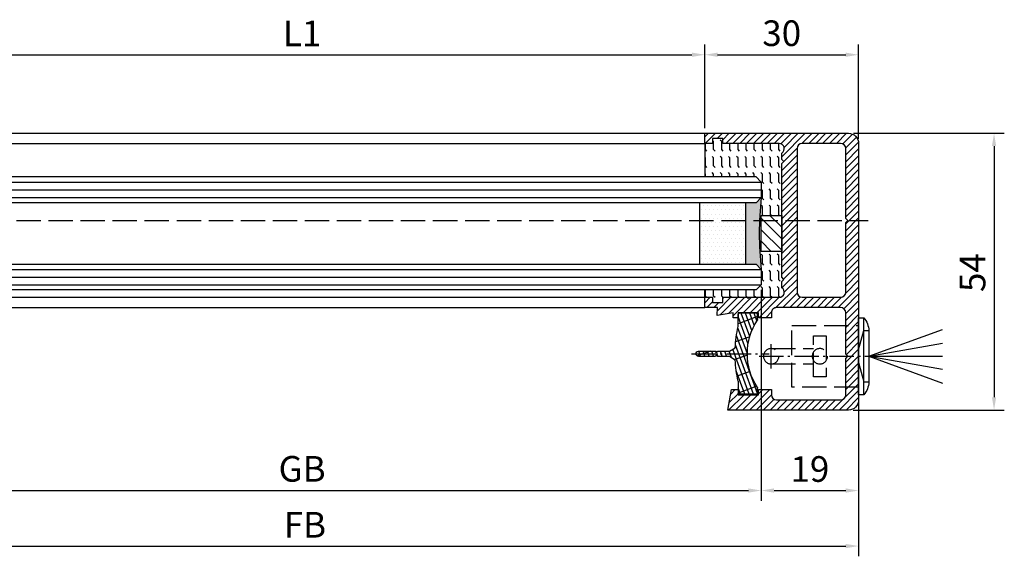
# Model space of a CAD drawing. Units: millimetres. Extents: x 214 to 2253, y -205 to 4243.
# Drawn here: x 1438 to 1630, y -29 to 76 of the extents above; entities that cross this region are included whole.
import ezdxf

# ---------------------------------------------------------------- set-up
doc = ezdxf.new("R2010")
doc.units = ezdxf.units.MM
doc.linetypes.add('AM_DIN_F_W050', pattern=[6.25, 4.75, -1.5])
doc.linetypes.add('AM_DIN_G_W050x2', pattern=[6.875, 4.75, -0.875, 0.375, -0.875])
for name, color, linetype in [('centerline-Mittellinie', 92, 'AM_DIN_G_W050x2'), ('dimension-Bemassung', 5, 'Continuous'), ('hatching-Schraffur', 5, 'Continuous'), ('helpline-Hilslinie', 1, 'Continuous'), ('hiddenline-hinterliegendelinie', 6, 'AM_DIN_F_W050'), ('outline-Körperkante', 7, 'Continuous')]:
    doc.layers.add(name, color=color, linetype=linetype)
doc.styles.add('Martin', font='arial.ttf')
doc.styles.get("Standard").update_dxf_attribs({"font": 'arial.ttf'})
doc.dimstyles.new('ISO-5.0', dxfattribs={"dimtxt": 5, "dimasz": 2.5, "dimexe": 2, "dimexo": 1, "dimgap": 1, "dimtad": 1, "dimdec": 3, "dimtxsty": 'Standard', "dimcen": 2.5, "dimclrd": 256, "dimclre": 256, "dimadec": 0, "dimazin": 0, "dimtfac": 1, "dimtdec": 3, "dimtmove": 0, "dimatfit": 3, "dimfxl": 1, "dimlwd": -1, "dimlwe": -1, "dimarcsym": 0})

# ---------------------------------------------------------------- blocks, each defined once
blk = doc.blocks.new('*D27')
at = {"layer": 'Defpoints', "color": 0, "transparency": 16777216}
for p in [(920.4999997396653, 24.449998713637), (1582.499999739679, 24.449998713637), (1582.499999739679, -15.68442657448031)]:
    blk.add_point(p, dxfattribs=at)
at = {"layer": 'dimension-Bemassung', "transparency": 16777216}
for p, q in [((920.4999997396653, 23.449998713637), (920.4999997396653, -17.68442657448031)), ((1582.499999739679, 23.449998713637), (1582.499999739679, -17.68442657448031)), ((922.9999997396651, -15.68442657448031), (1579.999999739679, -15.68442657448031))]:
    blk.add_line(p, q, dxfattribs=at)
for points in [[(922.9999997396651, -15.26775990781364), (922.9999997396651, -16.10109324114698), (920.4999997396653, -15.68442657448031)], [(1579.999999739679, -15.26775990781364), (1579.999999739679, -16.10109324114698), (1582.499999739679, -15.68442657448031)]]:
    blk.add_solid(points, dxfattribs=at)
at = {"layer": 'dimension-Bemassung', "color": 0, "transparency": 16777216, "insert": (1492.947204600756, -12.09916054446666), "char_height": 5, "attachment_point": 5, "style": 'Martin'}
blk.add_mtext('GB', dxfattribs=at)
blk = doc.blocks.new('*D28')
at = {"layer": 'Defpoints', "color": 0, "transparency": 16777216}
for p in [(1582.499999739679, 24.449998713637), (1601.499999739679, 2.999998713637069), (1601.499999739679, -15.68442657448031)]:
    blk.add_point(p, dxfattribs=at)
at = {"layer": 'dimension-Bemassung', "transparency": 16777216}
for p, q in [((1582.499999739679, 23.449998713637), (1582.499999739679, -17.68442657448031)), ((1601.499999739679, 1.999998713637069), (1601.499999739679, -17.68442657448031)), ((1584.999999739679, -15.68442657448031), (1598.999999739679, -15.68442657448031))]:
    blk.add_line(p, q, dxfattribs=at)
for points in [[(1584.999999739679, -15.26775990781364), (1584.999999739679, -16.10109324114698), (1582.499999739679, -15.68442657448031)], [(1598.999999739679, -15.26775990781364), (1598.999999739679, -16.10109324114698), (1601.499999739679, -15.68442657448031)]]:
    blk.add_solid(points, dxfattribs=at)
at = {"layer": 'dimension-Bemassung', "color": 0, "transparency": 16777216, "insert": (1591.999999739679, -12.13156163587185), "char_height": 5, "attachment_point": 5, "style": 'Martin'}
blk.add_mtext('19', dxfattribs=at)
blk = doc.blocks.new('*D37')
at = {"layer": 'Defpoints', "color": 0, "transparency": 16777216}
for p in [(901.4999997396651, 8.624416369908431), (1601.499999739679, -7.823463222585814), (1601.499999739679, -26.5078885107032)]:
    blk.add_point(p, dxfattribs=at)
at = {"layer": 'dimension-Bemassung', "transparency": 16777216}
for p, q in [((901.4999997396651, 7.624416369908431), (901.4999997396651, -28.5078885107032)), ((1601.499999739679, -8.823463222585813), (1601.499999739679, -28.5078885107032)), ((903.9999997396652, -26.5078885107032), (1598.999999739679, -26.5078885107032))]:
    blk.add_line(p, q, dxfattribs=at)
for points in [[(903.9999997396652, -26.09122184403653), (903.9999997396652, -26.92455517736987), (901.4999997396651, -26.5078885107032)], [(1598.999999739679, -26.09122184403653), (1598.999999739679, -26.92455517736987), (1601.499999739679, -26.5078885107032)]]:
    blk.add_solid(points, dxfattribs=at)
at = {"layer": 'dimension-Bemassung', "color": 0, "transparency": 16777216, "insert": (1493.491772448524, -23.0078885107032), "char_height": 5, "attachment_point": 5, "style": 'Martin'}
blk.add_mtext('FB', dxfattribs=at)
blk = doc.blocks.new('*D39')
at = {"layer": 'Defpoints', "color": 0, "transparency": 16777216}
for p in [(1571.499999739679, 69.3064022455037), (931.4999997396652, 61.07614232900596), (1571.499999739679, 53.99999871363712)]:
    blk.add_point(p, dxfattribs=at)
at = {"layer": 'dimension-Bemassung', "transparency": 16777216}
for p, q in [((931.4999997396652, 62.07614232900596), (931.4999997396652, 71.3064022455037)), ((1571.499999739679, 54.99999871363712), (1571.499999739679, 71.3064022455037)), ((933.9999997396652, 69.3064022455037), (1568.999999739679, 69.3064022455037))]:
    blk.add_line(p, q, dxfattribs=at)
for points in [[(933.9999997396652, 69.72306891217038), (933.9999997396652, 68.88973557883703), (931.4999997396652, 69.3064022455037)], [(1568.999999739679, 69.72306891217038), (1568.999999739679, 68.88973557883703), (1571.499999739679, 69.3064022455037)]]:
    blk.add_solid(points, dxfattribs=at)
at = {"layer": 'dimension-Bemassung', "color": 0, "transparency": 16777216, "insert": (1492.947204600756, 72.81663416910534), "char_height": 5, "attachment_point": 5, "style": 'Martin'}
blk.add_mtext('L1', dxfattribs=at)
blk = doc.blocks.new('*D40')
at = {"layer": 'Defpoints', "color": 0, "transparency": 16777216}
for p in [(1601.499999739679, 69.3064022455037), (1571.499999739679, 53.99999871363712), (1601.499999739679, 51.8909809213971)]:
    blk.add_point(p, dxfattribs=at)
at = {"layer": 'dimension-Bemassung', "transparency": 16777216}
for p, q in [((1571.499999739679, 54.99999871363712), (1571.499999739679, 71.3064022455037)), ((1601.499999739679, 52.8909809213971), (1601.499999739679, 71.3064022455037)), ((1573.999999739679, 69.3064022455037), (1598.999999739679, 69.3064022455037))]:
    blk.add_line(p, q, dxfattribs=at)
for points in [[(1573.999999739679, 69.72306891217038), (1573.999999739679, 68.88973557883703), (1571.499999739679, 69.3064022455037)], [(1598.999999739679, 69.72306891217038), (1598.999999739679, 68.88973557883703), (1601.499999739679, 69.3064022455037)]]:
    blk.add_solid(points, dxfattribs=at)
at = {"layer": 'dimension-Bemassung', "color": 0, "transparency": 16777216, "insert": (1586.499999739679, 72.86097250471244), "char_height": 5, "attachment_point": 5, "style": 'Martin'}
blk.add_mtext('30', dxfattribs=at)
blk = doc.blocks.new('*D42')
at = {"layer": 'Defpoints', "color": 0, "transparency": 16777216}
for p in [(1599.49999973968, 53.99999871363721), (1599.449439003854, -1.2863627625e-06), (1627.922511190081, -1.2863627579e-06)]:
    blk.add_point(p, dxfattribs=at)
at = {"layer": 'dimension-Bemassung', "transparency": 16777216}
for p, q in [((1600.49999973968, 53.99999871363721), (1629.922511190081, 53.99999871363721)), ((1627.922511190081, 51.49999871363721), (1627.922511190081, 2.499998713637242)), ((1600.449439003854, -1.2863627623e-06), (1629.922511190081, -1.2863627576e-06))]:
    blk.add_line(p, q, dxfattribs=at)
for points in [[(1627.505844523415, 51.49999871363721), (1628.339177856748, 51.49999871363721), (1627.922511190081, 53.99999871363721)], [(1627.505844523415, 2.499998713637242), (1628.339177856748, 2.499998713637242), (1627.922511190081, -1.2863627579e-06)]]:
    blk.add_solid(points, dxfattribs=at)
at = {"layer": 'dimension-Bemassung', "color": 0, "transparency": 16777216, "insert": (1624.379878175074, 26.82334349167286), "char_height": 5, "attachment_point": 5, "rotation": 90, "style": 'Martin'}
blk.add_mtext('54', dxfattribs=at)
blk = doc.blocks.new('Grundriss_E-profil')
at = {"layer": 'hatching-Schraffur'}
h = blk.add_hatch(dxfattribs=at)
h.set_pattern_fill('LINE', color=256, scale=0.3, angle=-45, style=0)
h.set_pattern_definition([(225, (462.2984063669108, 260.1302474895663), (-0.6735192090801866, 0.6735192090801863), [])])
edge = h.paths.add_edge_path()
edge.add_line((49.38659659358425, -18.54318390459553), (49.46714559642592, -17))
edge.add_line((49.46714559642592, -17), (46.96714559642592, -17))
edge.add_line((46.96714559642592, -17), (46.96714559642592, -15))
edge.add_line((46.96714559642592, -15), (48.46714559642592, -15))
edge.add_line((48.46714559642592, -15), (48.46714559642592, -16))
edge.add_line((48.46714559642592, -16), (50.46714559642592, -16))
edge.add_line((50.46714559642592, -16), (50.46714559642592, -15))
edge.add_line((50.46714559642592, -15), (61.46714559642592, -15))
edge.add_arc((61.46714559642592, -14), 1, 630, 779.9999999999994)
edge.add_line((61.96714559642592, -13.13397459621558), (61.96714559642592, -11.89999999999997))
edge.add_line((61.96714559642592, -11.89999999999997), (62.3671455964259, -11.5))
edge.add_line((62.3671455964259, -11.5), (61.96714559642592, -11.10000000000002))
edge.add_line((61.96714559642592, -11.10000000000002), (61.96714559642592, 11.10000000000002))
edge.add_line((61.96714559642592, 11.09999999999996), (62.3671455964259, 11.49999999999994))
edge.add_line((62.3671455964259, 11.49999999999994), (61.96714559642592, 11.89999999999992))
edge.add_line((61.96714559642592, 11.89999999999992), (61.96714559642592, 13.13397459621552))
edge.add_arc((61.46714559642592, 13.99999999999994), 1.000000000000007, 299.9999999999997, 450)
edge.add_line((61.46714559642592, 14.99999999999994), (50.46714559642592, 14.99999999999994))
edge.add_line((50.46714559642592, 14.99999999999994), (50.46714559642592, 15.99999999999994))
edge.add_line((50.46714559642592, 15.99999999999994), (48.46714559642592, 15.99999999999994))
edge.add_line((48.46714559642592, 15.99999999999994), (48.46714559642592, 14.99999999999994))
edge.add_line((48.46714559642592, 14.99999999999994), (46.96714559642592, 14.99999999999994))
edge.add_line((46.96714559642592, 14.99999999999994), (46.96714559642592, 16.99999999999994))
edge.add_line((46.96714559642592, 16.99999999999994), (74.96714559642592, 17))
edge.add_arc((74.96714559642592, 15), 2, 360, 450, ccw=False)
edge.add_line((76.96714559642592, 15.00000000000005), (76.96714559642592, -34.99999999999995))
edge.add_arc((74.96714559642592, -35), 2, 270, 360, ccw=False)
edge.add_line((74.96714559642592, -37), (51.46714559642592, -37))
edge.add_line((51.46714559642592, -37), (52.17245351925979, -33))
edge.add_line((52.17245351925979, -33), (53.46714559642592, -33))
edge.add_line((53.46714559642592, -33), (53.46714559642592, -34))
edge.add_line((53.46714559642592, -34), (57.46714559642592, -34))
edge.add_line((57.46714559642592, -34), (57.46714559642592, -33))
edge.add_line((57.46714559642592, -33), (59.96714559642592, -33))
edge.add_line((59.96714559642592, -33), (59.96714559642592, -34))
edge.add_arc((60.96714559642592, -34), 1, 540, 630)
edge.add_line((60.96714559642592, -35), (73.46714559642587, -35))
edge.add_arc((73.46714559642587, -34), 1, 630, 720)
edge.add_line((74.46714559642587, -34), (74.46714559642587, -26.90000000000003))
edge.add_line((74.46714559642587, -26.90000000000003), (74.8671455964259, -26.5))
edge.add_line((74.8671455964259, -26.5), (74.46714559642587, -26.09999999999997))
edge.add_line((74.46714559642587, -26.09999999999997), (74.46714559642587, -18))
edge.add_arc((73.46714559642587, -18), 1, 360, 450)
edge.add_line((73.46714559642587, -17), (60.96714559642598, -17.00000000000005))
edge.add_arc((60.96714559642598, -18.00000000000006), 1, 450, 540)
edge.add_line((59.96714559642597, -18.00000000000006), (59.96714559642597, -19))
edge.add_line((59.96714559642597, -19), (57.46714559642592, -19))
edge.add_line((57.46714559642592, -19), (57.46714559642592, -18))
edge.add_line((57.46714559642592, -18), (53.46714559642592, -18))
edge.add_line((53.46714559642592, -18), (53.46714559642592, -19))
edge.add_line((53.46714559642592, -19), (52.46714559642592, -19))
edge.add_line((52.46714559642592, -19), (52.46714559642592, -18))
edge.add_line((52.46714559642592, -18), (49.38659659358425, -18.54318390459553))
edge = h.paths.add_edge_path(flags=16)
edge.add_line((74.46714559642592, 0.3999999999999773), (74.46714559642598, 14))
edge.add_arc((73.46714559642598, 13.99999999999994), 1, 360, 450)
edge.add_line((73.46714559642598, 14.99999999999994), (65.96714559642592, 14.99999999999994))
edge.add_arc((65.96714559642592, 13.99999999999994), 1, 450, 540)
edge.add_line((64.96714559642592, 13.99999999999994), (64.96714559642592, -14.00000000000005))
edge.add_arc((65.96714559642592, -14), 1, 540, 630)
edge.add_line((65.96714559642592, -15), (73.46714559642587, -15))
edge.add_arc((73.46714559642587, -14), 1, 630, 720)
edge.add_line((74.46714559642587, -14), (74.46714559642592, -0.3999999999999772))
edge.add_line((74.46714559642592, -0.3999999999999773), (74.8671455964259, 0))
edge.add_line((74.8671455964259, 0), (74.46714559642592, 0.3999999999999773))
at = {"layer": 'outline-Körperkante'}
for q in [(55.18050929372972, -15), (55.67449224679133, -15)]:
    blk.add_line((55.42750077026052, -15.24699147653081), q, dxfattribs=at)
for points in [[(57.46714559642592, -34), (57.46714559642592, -33), (59.96714559642592, -33), (59.96714559642592, -34, 0.4142135623730951), (60.96714559642592, -35), (73.46714559642587, -35, 0.4142135623730951), (74.46714559642587, -34), (74.46714559642587, -26.90000000000003), (74.8671455964259, -26.5), (74.46714559642587, -26.09999999999997), (74.46714559642587, -18, 0.4142135623730951), (73.46714559642587, -17), (60.96714559642598, -17.00000000000005, 0.4142135623730951), (59.96714559642597, -18.00000000000006), (59.96714559642597, -19), (57.46714559642592, -19), (57.46714559642592, -18), (53.46714559642592, -18), (53.46714559642592, -19), (52.46714559642592, -19), (52.46714559642592, -18), (49.38659659358425, -18.54318390459553), (49.46714559642592, -17), (46.96714559642592, -17), (46.96714559642592, -15), (48.46714559642592, -15), (48.46714559642592, -16), (50.46714559642592, -16), (50.46714559642592, -15), (61.46714559642592, -15, 0.7673269879789565), (61.96714559642592, -13.13397459621558), (61.96714559642592, -11.89999999999997), (62.3671455964259, -11.5), (61.96714559642592, -11.10000000000002), (61.96714559642592, 11.09999999999996), (62.3671455964259, 11.49999999999994), (61.96714559642592, 11.89999999999992), (61.96714559642592, 13.13397459621552, 0.7673269879789563), (61.46714559642592, 14.99999999999994), (50.46714559642592, 14.99999999999994), (50.46714559642592, 15.99999999999994), (48.46714559642592, 15.99999999999994), (48.46714559642592, 14.99999999999994), (46.96714559642592, 14.99999999999994), (46.96714559642592, 16.99999999999994), (74.96714559642592, 17, -0.4142135623730992), (76.9671455964259, 15.00000000000005), (76.96714559642592, -35, -0.4142135623730951), (74.96714559642592, -37), (51.46714559642592, -37), (52.17245351925979, -33), (53.46714559642592, -33), (53.46714559642592, -34)], [(74.46714559642592, 0.3999999999999773), (74.46714559642598, 13.99999999999994, 0.4142135623730957), (73.46714559642598, 14.99999999999994), (65.96714559642592, 14.99999999999994, 0.4142135623730951), (64.96714559642592, 13.99999999999994), (64.96714559642592, -14, 0.4142135623730951), (65.96714559642592, -15), (73.46714559642587, -15, 0.4142135623730951), (74.46714559642587, -14), (74.46714559642592, -0.3999999999999773), (74.8671455964259, 0)]]:
    blk.add_lwpolyline(points, format="xyb", close=True, dxfattribs=at)
blk = doc.blocks.new('Grundriss_Lichtschranke')
at = {"layer": 'centerline-Mittellinie'}
for p, q in [((-1879.561785431729, -3007.050089172965), (-1879.561785431729, -3002.290065481699)), ((-1877.207409688363, -3004.670077327331), (-1899.613949697953, -3004.670077327331))]:
    blk.add_line(p, q, dxfattribs=at)
at = {"layer": 'helpline-Hilslinie'}
for p, q in [((-1898.613949697953, -3004.670077327331), (-1912.972702561975, -2999.443918683642)), ((-1897.613949697953, -2999.670077327331), (-1898.613949697953, -2999.670077327331)), ((-1896.613949697953, -3003.425988202184), (-1897.613949697952, -2999.670077327332)), ((-1898.613949697953, -3004.670077327331), (-1912.972702561975, -3002.138241788079)), ((-1898.613949697953, -3004.670077327331), (-1912.972702561975, -3004.670077327331)), ((-1898.613949697953, -3004.670077327331), (-1912.972702561975, -3009.896235971019)), ((-1898.613949697953, -3004.670077327331), (-1912.972702561975, -3007.201912866583)), ((-1896.613949697953, -3005.914166452479), (-1897.613949697952, -3009.67007732733)), ((-1897.613949697953, -3009.670077327331), (-1898.613949697953, -3009.670077327331))]:
    blk.add_line(p, q, dxfattribs=at)
at = {"layer": 'hiddenline-hinterliegendelinie'}
for p, q in [((-1883.613949697953, -2998.670077327331), (-1896.613949697953, -2998.670077327331)), ((-1896.613949697953, -2998.670077327331), (-1896.613949697953, -3010.670077327331)), ((-1883.613949697953, -3010.670077327331), (-1883.613949697953, -2998.670077327331)), ((-1890.31145208579, -3000.670077327331), (-1890.31145208579, -3008.670077327331)), ((-1887.81145208579, -3000.670077327331), (-1890.31145208579, -3000.670077327331)), ((-1887.81145208579, -3008.670077327331), (-1887.81145208579, -3000.670077327331)), ((-1879.561785431729, -3003.170077327331), (-1887.81145208579, -3003.170077327331)), ((-1879.561785431729, -3006.170077327331), (-1887.81145208579, -3006.170077327331)), ((-1890.31145208579, -3008.670077327331), (-1887.81145208579, -3008.670077327331)), ((-1896.613949697953, -3010.670077327331), (-1883.613949697953, -3010.670077327331))]:
    blk.add_line(p, q, dxfattribs=at)
for centre in [(-1889.06145208579, -3004.670077327331), (-1879.561785431729, -3004.670077327331)]:
    blk.add_circle(centre, 1.5, dxfattribs=at)
at = {"layer": 'outline-Körperkante'}
for p, q in [((-1896.613949697953, -2997.170077327331), (-1897.613949697953, -2997.170077327331)), ((-1897.613949697953, -3012.170077327331), (-1897.613949697953, -2997.170077327331)), ((-1896.613949697953, -3012.170077327331), (-1896.613949697953, -2997.170077327331)), ((-1898.613949697953, -2999.670077327331), (-1898.613949697953, -3009.670077327331)), ((-1897.613949697953, -3012.170077327331), (-1896.613949697953, -3012.170077327331))]:
    blk.add_line(p, q, dxfattribs=at)
for centre, radius, start, end in [((-1894.58402419511, -2999.832047528468), 4.033179131221198, 138.698766186767, 177.6984148405219), ((-1894.58402419511, -3009.508107126194), 4.033179131221221, 182.3015851594781, 221.301233813233)]:
    blk.add_arc(centre, radius, start, end, dxfattribs=at)
blk = doc.blocks.new('Grundriss_Abdeckgummi')
at = {"layer": 'hatching-Schraffur'}
h = blk.add_hatch(dxfattribs=at)
h.set_pattern_fill('GRATE', color=256, angle=70, style=0)
h.set_pattern_definition([(70, (0, 0), (-0.7458810177488147, 0.2714784887647496), []), (160, (0, 0), (-1.085913955058998, -2.983524070995258), [])])
edge = h.paths.add_edge_path()
edge.add_arc((192.0486058759816, 131.1482105834435), 0.2077368062240375, 180.3504726190606, 216.3345635732081)
edge.add_arc((181.8456511380364, 124.454588466126), 11.99522405732553, -33.21367066959539, 33.213670669594194, ccw=False)
edge.add_arc((192.0486058759814, 117.7609663488082), 0.2077368062240375, 143.6654364267907, 179.6495273809382)
edge.add_line((191.8408729561352, 117.7622370463909), (191.8408729561352, 116.7545884661258))
edge.add_arc((192.0408729561352, 116.7545884661258), 0.1999999999999886, 180, 270.0000000000081)
edge.add_line((192.0408729561352, 116.5545884661258), (195.4408729561353, 116.5545884661258))
edge.add_arc((195.4408729561353, 116.7545884661258), 0.1999999999999602, 269.9999999999919, 360)
edge.add_line((195.6408729561353, 116.7545884661258), (195.6408729561353, 119.1329345878659))
edge.add_arc((172.4494160096585, 124.4545884661258), 23.79419415110086, 347.0762905286416, 357.2004522765648)
edge.add_line((196.2152123353194, 123.2924351597636), (197.3408729561352, 123.9545884661259))
edge.add_line((197.3408729561352, 123.9545884661259), (199.6408729561352, 123.9545884661259))
edge.add_line((199.6408729561352, 123.9545884661259), (199.8408729561352, 124.3045884661258))
edge.add_line((199.8408729561352, 124.3045884661258), (200.0408729561352, 123.9545884661259))
edge.add_line((200.0408729561352, 123.9545884661259), (203.3408729561353, 123.9545884661259))
edge.add_arc((203.3408729561352, 124.4545884661259), 0.5000000000000142, 270.0000000000033, 449.9999999999968)
edge.add_line((203.3408729561353, 124.9545884661259), (200.0408729561352, 124.9545884661259))
edge.add_line((200.0408729561352, 124.9545884661259), (199.8408729561352, 124.6045884661258))
edge.add_line((199.8408729561352, 124.6045884661258), (199.6408729561352, 124.9545884661259))
edge.add_line((199.6408729561352, 124.9545884661259), (197.3408729561352, 124.9545884661259))
edge.add_line((197.3408729561352, 124.9545884661259), (196.2152123353194, 125.6167417724881))
edge.add_arc((172.4494160096569, 124.4545884661256), 23.79419415110252, 2.799547723435633, 12.9237094713581)
edge.add_line((195.6408729561353, 129.7762423443858), (195.6408729561353, 132.1545884661259))
edge.add_arc((195.4408729561353, 132.1545884661259), 0.1999999999999602, 0, 90.00000000000813)
edge.add_line((195.4408729561353, 132.3545884661259), (192.0408729561352, 132.3545884661259))
edge.add_arc((192.0408729561352, 132.1545884661259), 0.1999999999999886, 89.99999999999186, 180)
edge.add_line((191.8408729561352, 132.1545884661259), (191.8408729561354, 131.1469398858607))
edge = h.paths.add_edge_path(flags=16)
edge.add_line((192.0408729561352, 116.5545884661258), (195.4408729561353, 116.5545884661258))
at = {"layer": 'centerline-Mittellinie'}
blk.add_line((204.7391969971833, 124.4545884661258), (189.5911566729681, 124.4545884661259), dxfattribs=at)
at = {"layer": 'outline-Körperkante'}
for p, q in [((191.8408729561354, 131.1469398858607), (191.8408729561352, 132.1545884661259)), ((192.0408729561352, 132.3545884661259), (195.4408729561353, 132.3545884661259)), ((195.6408729561353, 129.7762423443858), (195.6408729561353, 132.1545884661259)), ((197.3408729561352, 124.9545884661259), (196.2152123353194, 125.6167417724881)), ((199.6408729561352, 124.9545884661259), (197.3408729561352, 124.9545884661259)), ((199.8408729561352, 124.6045884661258), (199.6408729561352, 124.9545884661259)), ((199.8408729561352, 124.6045884661258), (200.0408729561352, 124.9545884661259)), ((203.3408729561353, 124.9545884661259), (200.0408729561352, 124.9545884661259)), ((197.3408729561352, 123.9545884661259), (196.2152123353194, 123.2924351597636)), ((199.6408729561352, 123.9545884661259), (197.3408729561352, 123.9545884661259)), ((199.8408729561352, 124.3045884661258), (199.6408729561352, 123.9545884661259)), ((199.8408729561352, 124.3045884661258), (200.0408729561352, 123.9545884661259)), ((203.3408729561353, 123.9545884661259), (200.0408729561352, 123.9545884661259)), ((195.6408729561353, 119.1329345878659), (195.6408729561353, 116.7545884661258)), ((191.8408729561352, 116.7545884661258), (191.8408729561352, 117.7622370463909)), ((192.0408729561352, 116.5545884661258), (195.4408729561353, 116.5545884661258)), ((192.0408729561352, 116.5545884661258), (195.4408729561353, 116.5545884661258))]:
    blk.add_line(p, q, dxfattribs=at)
for centre, radius, start, end in [((192.0408729561352, 132.1545884661259), 0.1999999999999886, 89.99999999999186, 180), ((192.0486058759816, 131.1482105834435), 0.2077368062240375, 180.3504726190606, 216.3345635732081), ((181.8456511380364, 124.454588466126), 11.99522405732553, 326.7863293304047, 33.21367066959419), ((195.4408729561353, 132.1545884661259), 0.1999999999999602, 0, 90.00000000000813), ((172.4494160096569, 124.4545884661256), 23.79419415110252, 2.799547723435633, 12.9237094713581), ((203.3408729561352, 124.4545884661259), 0.5000000000000142, 270.0000000000033, 89.99999999999675), ((172.4494160096585, 124.4545884661258), 23.79419415110086, 347.0762905286416, 357.2004522765648), ((192.0486058759814, 117.7609663488082), 0.2077368062240375, 143.6654364267907, 179.6495273809382), ((192.0408729561352, 116.7545884661258), 0.1999999999999886, 180, 270.0000000000081), ((195.4408729561353, 116.7545884661258), 0.1999999999999602, 269.9999999999919, 0)]:
    blk.add_arc(centre, radius, start, end, dxfattribs=at)
blk = doc.blocks.new('Glasverbundsteg 12mm')
at = {"layer": 'hatching-Schraffur'}
blk.add_hatch(color=256, dxfattribs=at).paths.add_polyline_path([(3, 6), (1, 6), (1.137e-13, 6.999999999999886, -0.0540994581790084), (1.137e-13, -6.999999999999771), (1.00000000000017, -5.999999999999886), (3, -5.999999999999886)])
h = blk.add_hatch(dxfattribs=at)
h.set_pattern_fill('DOTS', color=256, scale=0.5, style=0)
h.set_pattern_definition([(0, (-338.47368294135, -624.0330547285785), (0.396875, 0.79375), [0, -0.79375])])
h.paths.add_polyline_path([(12, 6), (3, 6), (3, -5.999999999999886), (12, -5.999999999999886)])
at = {"layer": 'outline-Körperkante'}
for p, q in [((3, 6), (3, -5.999999999999886)), ((12, 6), (12, -5.999999999999886))]:
    blk.add_line(p, q, dxfattribs=at)
blk.add_arc((-64.50630907687292, -2.274e-13), 64.88500528412607, 353.8066961232445, 6.193303876755503, dxfattribs=at)
blk = doc.blocks.new('Grundriss_Festflügel_nass_verglast_Schnitt')
at = {"layer": 'hatching-Schraffur'}
h = blk.add_hatch(dxfattribs=at)
h.set_pattern_fill('FLEX', color=256, scale=0.25, angle=90, style=0)
h.set_pattern_definition([(90, (0, 0), (-1.587499999999999, 1e-16), [1.587499999999999, -1.587499999999999]), (135, (1e-16, 1.587499999999999), (-1.587500685704575, 2e-16), [0.396875, -1.451314999999999, 0.396875, -2.245064999999999])])
h.paths.add_polyline_path([(-14.99999999999986, 11.10000000000002), (-14.59999999999988, 11.5), (-14.99999999999986, 11.89999999999997), (-14.99999999999986, 13.13397459621558, 0.7673269879789588), (-15.49999999999986, 15), (-26.49999999999986, 15), (-26.49999999999986, 16), (-28.49999999999986, 16), (-28.49999999999986, 15), (-30, 15), (-30, 8.54274398977256), (-20.02593408056964, 8.54274398977256), (-19, 7.449999999999874), (-19, 0.9499999999998731), (-14.99999999999986, 0.9499999999998728)])
h.paths.add_polyline_path([(-14.99999999999986, -11.89999999999992), (-14.59999999999988, -11.49999999999995), (-14.99999999999986, -11.09999999999996), (-14.99999999999986, -6.050000000000125), (-19, -6.050000000000125), (-19, -12.55000000000012), (-20, -13.55000000000012), (-29.99999999999978, -13.55000000000012), (-29.99999999999977, -14.99999999999994), (-28.49999999999986, -14.99999999999994), (-28.49999999999986, -15.99999999999994), (-26.49999999999986, -15.99999999999994), (-26.49999999999986, -14.99999999999994), (-15.49999999999986, -14.99999999999994, 0.7673269879789605), (-14.99999999999986, -13.13397459621552)])
h = blk.add_hatch(dxfattribs=at)
h.set_pattern_fill('ANSI31', color=256, scale=0.5, angle=90, style=0)
h.set_pattern_definition([(135, (-25.48986610831708, -9.212928037904875), (-1.122532015133643, -1.122532015133643), [])])
h.paths.add_polyline_path([(-15, 0.9499999999998728), (-19, 0.9499999999998731), (-19, -6.050000000000125), (-15, -6.050000000000125)])
at = {"layer": 'centerline-Mittellinie', "linetype": 'AM_DIN_F_W050'}
blk.add_line((-701.7734849711176, 0), (1.837245137512582, 0), dxfattribs=at)
at = {"layer": 'hatching-Schraffur'}
for p, q in [((-681.0000000000136, 7.449999999999874), (-19, 7.449999999999874)), ((-681.0000000000136, 5.949999999999874), (-19, 5.949999999999845)), ((-681.0000000000136, 4.450000000034805), (-18.99999999999181, 4.450000000040063)), ((-681.0000000000136, -9.550000000000123), (-19, -9.549999999967774)), ((-681.0000000000136, -11.05000000000012), (-19, -11.05000000000012)), ((-681.0000000000136, -12.55000000000012), (-19, -12.55000000000012))]:
    blk.add_line(p, q, dxfattribs=at)
at = {"layer": 'outline-Körperkante'}
for p, q in [((-670.0000000000136, 17), (-30, 17)), ((-670.0000000000136, 15.00000000000005), (-30, 14.99999999999824)), ((-30, 14.99999999999824), (-30, 8.54274398977256)), ((-679.9191143655762, 8.54274398977256), (-20.02593408056964, 8.54274398977256)), ((-20.02593408056964, 8.54274398977256), (-19, 7.449999999999874)), ((-19, 7.449999999999874), (-19, 4.449999999999874)), ((-19, 4.450000000032048), (-20, 3.450000000032047)), ((-20, 3.450000000032047), (-680.0000000000136, 3.449999999999874)), ((-680.0000000000136, -8.550000000000125), (-20, -8.549999999967952)), ((-20, -8.549999999967952), (-19, -9.549999999967952)), ((-19, -9.550000000000123), (-19, -12.55000000000012)), ((-19, -12.55000000000012), (-20, -13.55000000000012)), ((-20, -13.55000000000012), (-680.0000000000136, -13.55000000000012)), ((-670.0000000000136, -14.99999999999994), (-30, -15.00000000000085)), ((-29.99999999999977, -14.99999999999994), (-29.99999999999977, -13.55000000000012)), ((-670.0000000000136, -16.99999999999994), (-30, -16.99999999999994))]:
    blk.add_line(p, q, dxfattribs=at)
blk.add_lwpolyline([(-19, 0.9499999999998731), (-15, 0.9499999999998731), (-15, -6.050000000000125), (-19, -6.050000000000125), (-19, 0.9499999999998747)], dxfattribs=at)
at = {"layer": 'hatching-Schraffur', "rotation": 180}
blk.add_blockref('Glasverbundsteg 12mm', (-18.99999999999636, -2.550000000001034), dxfattribs=at)
at = {"layer": 'outline-Körperkante'}
blk.add_blockref('Grundriss_E-profil', (-76.96714559642578, 5.68e-14), dxfattribs=at)
at = {"layer": 'outline-Körperkante', "xscale": -1}
for name, p in [('Grundriss_Abdeckgummi', (172.1408729561358, -150.4545884661258)), ('Grundriss_Lichtschranke', (-1896.613949697953, 2978.170077327331))]:
    blk.add_blockref(name, p, dxfattribs=at)

msp = doc.modelspace()

# ---------------------------------------------------------------- block references
at = {"layer": 'outline-Körperkante'}
msp.add_blockref('Grundriss_Festflügel_nass_verglast_Schnitt', (1601.499999739679, 36.99999871363714), dxfattribs=at)

# ---------------------------------------------------------------- dimensions: what is measured, and where the dimension line sits
at = {"layer": 'dimension-Bemassung'}
for base, p1, p2, text, picture, middle in [((1571.499999739679, 69.3064022455037), (931.4999997396652, 61.07614232900596), (1571.499999739679, 53.99999871363712), 'L1', '*D39', (1492.947204600756, 69.3064022455037)), ((1582.499999739679, -15.68442657448031), (920.4999997396653, 24.449998713637), (1582.499999739679, 24.449998713637), 'GB', '*D27', (1492.947204600756, -15.68442657448031)), ((1601.499999739679, -26.5078885107032), (901.4999997396651, 8.624416369908431), (1601.499999739679, -7.823463222585814), 'FB', '*D37', (1493.491772448524, -26.5078885107032))]:
    dim = msp.add_linear_dim(base=base, p1=p1, p2=p2, text=text, dimstyle='ISO-5.0', override={"dimtxsty": 'Martin'}, dxfattribs=at)
    dim.commit()
    dim.dimension.update_dxf_attribs({"geometry": picture, "text_midpoint": middle, "dimtype": 160})
for base, p1, p2, picture, middle in [((1601.499999739679, 69.3064022455037), (1571.499999739679, 53.99999871363712), (1601.499999739679, 51.8909809213971), '*D40', (1586.499999739679, 69.3064022455037)), ((1601.499999739679, -15.68442657448031), (1582.499999739679, 24.449998713637), (1601.499999739679, 2.999998713637069), '*D28', (1591.999999739679, -15.68442657448031))]:
    dim = msp.add_linear_dim(base=base, p1=p1, p2=p2, dimstyle='ISO-5.0', override={"dimtxsty": 'Martin'}, dxfattribs=at)
    dim.commit()
    dim.dimension.update_dxf_attribs({"geometry": picture, "text_midpoint": middle, "dimtype": 160})
dim = msp.add_linear_dim(base=(1627.922511190081, -1.2863627579e-06), p1=(1599.499999739679, 53.99999871363718), p2=(1599.449439003853, -1.2863627625e-06), angle=90, dimstyle='ISO-5.0', override={"dimtxsty": 'Martin'}, dxfattribs=at)
dim.commit()
dim.dimension.update_dxf_attribs({"geometry": '*D42', "text_midpoint": (1627.922511190081, 26.82334349167286), "dimtype": 160})

doc.saveas('drawing.dxf')
